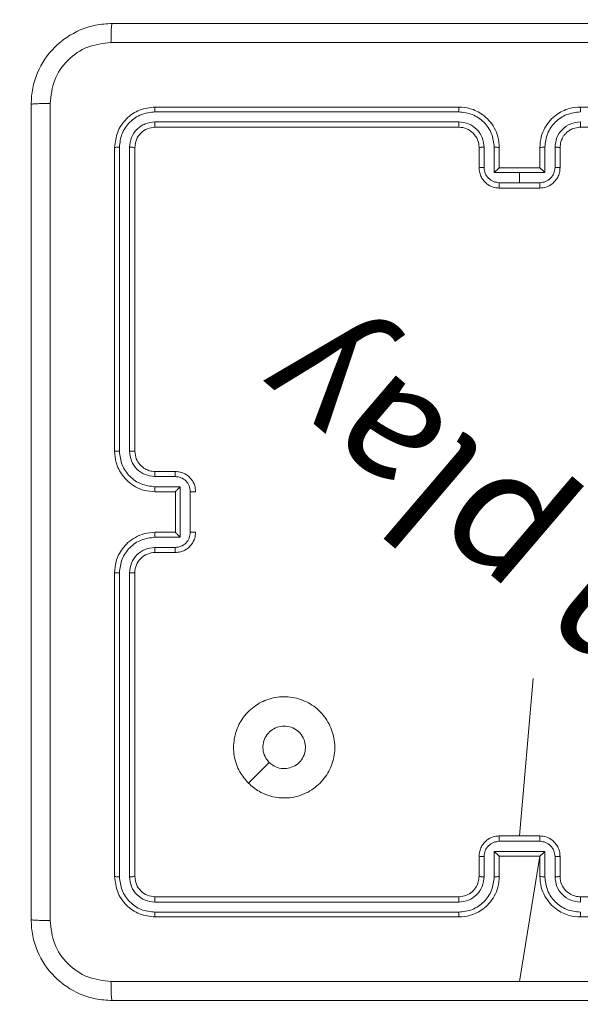
# Model space of a CAD drawing. Units: millimetres. Extents: x 18 to 1212, y -11 to 1276.
# Drawn here: x 411 to 416, y 338 to 347 of the extents above; entities that cross this region are included whole.
import ezdxf

# ---------------------------------------------------------------- set-up
doc = ezdxf.new("R2010")
doc.units = ezdxf.units.MM
doc.header["$PDSIZE"] = -1
doc.layers.add('strefa', color=1, linetype='Continuous')
doc.dimstyles.new('ISO-25', dxfattribs={"dimtxt": 2.5, "dimasz": 2.5, "dimexe": 1.25, "dimexo": 0.625, "dimtad": 1, "dimtxsty": 'Standard', "dimcen": 2.5, "dimadec": 0, "dimazin": 0, "dimtfac": 1, "dimtmove": 0, "dimatfit": 3, "dimfxl": 1, "dimarcsym": 0})

# ---------------------------------------------------------------- blocks, each defined once
blk = doc.blocks.new('*D4')
at = {"layer": 'Defpoints', "color": 0, "transparency": 16777216}
for p in [(886.3125, 901.5486), (886.3125, 570.887), (18.4197, 267.5935)]:
    blk.add_point(p, dxfattribs=at)
at = {"layer": 'strefa', "color": 0, "lineweight": -2, "transparency": 16777216}
for p, q in [((18.4197, 272.5935), (18.4197, 911.5486)), ((886.3125, 575.887), (886.3125, 911.5486)), ((38.4197, 901.5486), (866.3125, 901.5486))]:
    blk.add_line(p, q, dxfattribs=at)
at = {"layer": 'strefa', "color": 0, "transparency": 16777216}
for points in [[(38.4197, 904.8819), (38.4197, 898.2152), (18.4197, 901.5486)], [(866.3125, 898.2152), (866.3125, 904.8819), (886.3125, 901.5486)]]:
    blk.add_solid(points, dxfattribs=at)
at = {"layer": 'strefa', "color": 0, "transparency": 16777216, "insert": (452.3661, 916.5486), "char_height": 20, "attachment_point": 5}
blk.add_mtext('868', dxfattribs=at)
blk = doc.blocks.new('*D5')
at = {"layer": 'Defpoints', "color": 0, "transparency": 16777216}
for p in [(716.2733, 853.5223), (716.2733, 564.2232, 0.7138), (188.652, 268.4915, 0.7138)]:
    blk.add_point(p, dxfattribs=at)
at = {"layer": 'strefa', "color": 0, "lineweight": -2, "transparency": 16777216}
for p, q in [((188.652, 273.4915), (188.652, 863.5223)), ((716.2733, 569.2232), (716.2733, 863.5223)), ((208.652, 853.5223), (696.2733, 853.5223))]:
    blk.add_line(p, q, dxfattribs=at)
at = {"layer": 'strefa', "color": 0, "transparency": 16777216}
for points in [[(208.652, 856.8556), (208.652, 850.1889), (188.652, 853.5223)], [(696.2733, 856.8556), (696.2733, 850.1889), (716.2733, 853.5223)]]:
    blk.add_solid(points, dxfattribs=at)
at = {"layer": 'strefa', "color": 0, "transparency": 16777216, "insert": (452.4627, 868.5223), "char_height": 20, "attachment_point": 5}
blk.add_mtext('528', dxfattribs=at)

msp = doc.modelspace()

# ---------------------------------------------------------------- linework, layer by layer
at = {"color": 0, "linetype": 'Continuous', "lineweight": 18}
for p, q in [((415.0466, 346.4208, 0.7138), (412.0493, 346.4208, 0.7138)), ((419.2428, 346.4208, 0.7138), (416.2455, 346.4208, 0.7138)), ((415.0462, 346.3734, 0.7138), (412.047, 346.3735, 0.7138)), ((415.0462, 346.2734, 0.7138), (412.047, 346.2735, 0.7138)), ((415.0466, 346.221, 0.7138), (412.0493, 346.221, 0.7138)), ((419.2428, 346.221, 0.7138), (416.2455, 346.221, 0.7138)), ((411.6497, 346.0212, 0.7138), (411.6497, 343.0239, 0.7138)), ((411.6971, 346.0235, 0.7138), (411.6971, 343.0243, 0.7138)), ((411.797, 346.0235, 0.7138), (411.7971, 343.0243, 0.7138)), ((411.8495, 346.0212, 0.7138), (411.8495, 343.0239, 0.7138)), ((415.2464, 345.8214, 0.7138), (415.2464, 346.0212, 0.7138)), ((415.2962, 345.8235, 0.7138), (415.2962, 346.0235, 0.7138)), ((415.3961, 345.7735, 0.7138), (415.3961, 346.0235, 0.7138)), ((415.4463, 345.8214, 0.7138), (415.4463, 346.0212, 0.7138)), ((415.8459, 346.0212, 0.7138), (415.8459, 345.8214, 0.7138)), ((415.896, 346.0235, 0.7138), (415.896, 345.7735, 0.7138)), ((415.996, 346.0235, 0.7138), (415.996, 345.8235, 0.7138)), ((416.0457, 346.0212, 0.7138), (416.0457, 345.8214, 0.7138)), ((415.4462, 345.8214, 0.7138), (415.4463, 345.8214, 0.7138)), ((415.8459, 345.8214, 0.7138), (415.4463, 345.8214, 0.7138)), ((415.8459, 345.8214, 0.7138), (415.8459, 345.8214, 0.7138)), ((415.6461, 345.7735, 0.7138), (415.3961, 345.7735, 0.7138)), ((415.896, 345.7735, 0.7138), (415.6461, 345.7735, 0.7138)), ((415.6461, 345.6736, 0.7138), (415.6461, 345.7735, 0.7138)), ((415.6461, 345.6736, 0.7138), (415.4461, 345.6736, 0.7138)), ((415.8459, 345.6215, 0.7138), (415.4463, 345.6215, 0.7138)), ((415.846, 345.6736, 0.7138), (415.6461, 345.6736, 0.7138)), ((412.0493, 342.8241, 0.7138), (412.2492, 342.8241, 0.7138)), ((412.047, 342.7743, 0.7138), (412.247, 342.7743, 0.7138)), ((412.047, 342.6744, 0.7138), (412.297, 342.6744, 0.7138)), ((412.0493, 342.6243, 0.7138), (412.2492, 342.6243, 0.7138)), ((412.2492, 342.6243, 0.7138), (412.2492, 342.6243, 0.7138)), ((412.2492, 342.6243, 0.7138), (412.2492, 342.2246, 0.7138)), ((412.297, 342.6744, 0.7138), (412.297, 342.1745, 0.7138)), ((412.3969, 342.6244, 0.7138), (412.3969, 342.2245, 0.7138)), ((412.2492, 342.2246, 0.7138), (412.0493, 342.2246, 0.7138)), ((412.2492, 342.2246, 0.7138), (412.2492, 342.2246, 0.7138)), ((412.297, 342.1745, 0.7138), (412.047, 342.1745, 0.7138)), ((412.247, 342.0745, 0.7138), (412.047, 342.0745, 0.7138)), ((412.2492, 342.0248, 0.7138), (412.0493, 342.0248, 0.7138)), ((411.6497, 341.825, 0.7138), (411.6497, 338.8277, 0.7138)), ((411.6971, 341.8246, 0.7138), (411.6971, 338.8253, 0.7138)), ((411.7971, 341.8246, 0.7138), (411.797, 338.8253, 0.7138)), ((411.8495, 341.825, 0.7138), (411.8495, 338.8277, 0.7138)), ((415.7801, 340.7817, 0.7138), (415.6461, 339.2273, 0.7138)), ((415.4463, 339.2273, 0.7138), (415.8459, 339.2273, 0.7138)), ((415.4461, 339.1753, 0.7138), (415.846, 339.1753, 0.7138)), ((415.2464, 338.8277, 0.7138), (415.2464, 339.0275, 0.7138)), ((415.2962, 338.8254, 0.7138), (415.2962, 339.0253, 0.7138)), ((415.3961, 339.0753, 0.7138), (415.896, 339.0753, 0.7138)), ((415.3961, 338.8254, 0.7138), (415.3961, 339.0753, 0.7138)), ((415.4463, 339.0275, 0.7138), (415.4462, 339.0275, 0.7138)), ((415.4463, 338.8277, 0.7138), (415.4463, 339.0275, 0.7138)), ((415.4463, 339.0275, 0.7138), (415.8459, 339.0275, 0.7138)), ((415.8459, 339.0275, 0.7138), (415.6461, 337.7915, 0.7138)), ((415.8459, 339.0275, 0.7138), (415.8459, 338.8277, 0.7138)), ((415.8459, 339.0275, 0.7138), (415.846, 339.0275, 0.7138)), ((415.896, 339.0753, 0.7138), (415.896, 338.8254, 0.7138)), ((415.996, 339.0253, 0.7138), (415.996, 338.8254, 0.7138)), ((416.0457, 339.0275, 0.7138), (416.0457, 338.8277, 0.7138)), ((412.0493, 338.6279, 0.7138), (415.0466, 338.6279, 0.7138)), ((416.2455, 338.6279, 0.7138), (419.2428, 338.6279, 0.7138)), ((412.047, 338.5754, 0.7138), (415.0462, 338.5754, 0.7138)), ((412.047, 338.4754, 0.7138), (415.0462, 338.4755, 0.7138)), ((412.0493, 338.4281, 0.7138), (415.0466, 338.4281, 0.7138)), ((416.2455, 338.4281, 0.7138), (419.2428, 338.4281, 0.7138))]:
    msp.add_line(p, q, dxfattribs=at)
at = {"color": 0, "linetype": 'Continuous', "lineweight": 18, "elevation": 0.7138, "flags": 128}
msp.add_lwpolyline([(412.9702, 339.7485), (413.0725, 339.8509), (413.1748, 339.9532)], dxfattribs=at)
at = {"color": 0, "linetype": 'Continuous', "lineweight": 18}
for centre, start, end in [((415.0466, 346.0212, 0.7138), 359.99843, 90.00157), ((412.0493, 341.825, 0.7138), 89.99862, 180.00138), ((416.2455, 338.8277, 0.7138), 179.99971, 270.00029)]:
    msp.add_arc(centre, 0.1998, start, end, dxfattribs=at)
for points, knots in [([(410.8254, 346.4458, 0.7138), (410.8287, 346.5003, 0.7138), (410.8351, 346.6079, 0.7138), (410.8999, 346.8079, 0.7138), (411.0453, 347.0253, 0.7138), (411.2628, 347.1707, 0.7138), (411.4628, 347.2355, 0.7138), (411.5703, 347.2418, 0.7138), (411.6247, 347.2451, 0.7138)], [0, 0, 0, 0, 0.130544, 0.257576, 0.500014, 0.74267, 0.869631, 1, 1, 1, 1]), ([(411.6247, 347.2451, 0.7138), (411.6234, 347.2422, 0.7138), (411.6207, 347.2363, 0.7138), (411.6172, 347.194, 0.7138), (411.6147, 347.1323, 0.7138), (411.6142, 347.0825, 0.7138), (411.614, 347.0576, 0.7138)], [0, 0, 0, 0, 0.249939, 0.49988, 0.749593, 1, 1, 1, 1]), ([(411.6247, 347.2451, 0.7138), (412.5179, 347.2451, 0.7138), (414.3045, 347.2451, 0.7138), (416.9877, 347.2451, 0.7138), (418.7743, 347.2451, 0.7138), (419.6674, 347.2451, 0.7138)], [0, 0, 0, 0, 0.333296, 0.666702, 1, 1, 1, 1]), ([(411.614, 347.0576, 0.7138), (411.5353, 347.0485, 0.7138), (411.378, 347.0304, 0.7138), (411.179, 346.8916, 0.7138), (411.0406, 346.6924, 0.7138), (411.0222, 346.5352, 0.7138), (411.013, 346.4565, 0.7138)], [0, 0, 0, 0, 0.249957, 0.500055, 0.749968, 1, 1, 1, 1]), ([(419.6781, 347.0576, 0.7138), (418.7825, 347.0575, 0.7138), (416.9912, 347.0574, 0.7138), (414.3009, 347.0574, 0.7138), (412.5097, 347.0575, 0.7138), (411.614, 347.0576, 0.7138)], [0, 0, 0, 0, 0.333337, 0.666663, 1, 1, 1, 1]), ([(411.013, 346.4565, 0.7138), (410.988, 346.4563, 0.7138), (410.9382, 346.4558, 0.7138), (410.8765, 346.4533, 0.7138), (410.8342, 346.4498, 0.7138), (410.8284, 346.4471, 0.7138), (410.8254, 346.4458, 0.7138)], [0, 0, 0, 0, 0.250388, 0.500118, 0.750059, 1, 1, 1, 1]), ([(410.8254, 338.4031, 0.7138), (410.8254, 339.2962, 0.7138), (410.8254, 341.0828, 0.7138), (410.8254, 343.766, 0.7138), (410.8254, 345.5526, 0.7138), (410.8254, 346.4458, 0.7138)], [0, 0, 0, 0, 0.333296, 0.666701, 1, 1, 1, 1]), ([(411.013, 346.4565, 0.7138), (411.013, 345.5609, 0.7138), (411.0131, 343.7696, 0.7138), (411.0131, 341.0793, 0.7138), (411.013, 339.288, 0.7138), (411.013, 338.3924, 0.7138)], [0, 0, 0, 0, 0.333337, 0.666663, 1, 1, 1, 1]), ([(412.0493, 346.4208, 0.7138), (411.997, 346.4148, 0.7138), (411.8922, 346.4028, 0.7138), (411.7601, 346.3103, 0.7138), (411.6677, 346.1782, 0.7138), (411.6557, 346.0735, 0.7138), (411.6497, 346.0212, 0.7138)], [0, 0, 0, 0, 0.25016, 0.500139, 0.750039, 1, 1, 1, 1]), ([(412.047, 346.3735, 0.7138), (412.047, 346.3805, 0.7138), (412.0471, 346.3945, 0.7138), (412.0478, 346.41, 0.7138), (412.0486, 346.4191, 0.7138), (412.0491, 346.4203, 0.7138), (412.0493, 346.4208, 0.7138)], [0, 0, 0, 0, 0.279825, 0.559149, 0.779524, 1, 1, 1, 1]), ([(415.0462, 346.3734, 0.7138), (415.0462, 346.3797, 0.7138), (415.0463, 346.3922, 0.7138), (415.0463, 346.4079, 0.7138), (415.0465, 346.4186, 0.7138), (415.0466, 346.4201, 0.7138), (415.0466, 346.4208, 0.7138)], [0, 0, 0, 0, 0.250168, 0.499994, 0.749844, 1, 1, 1, 1]), ([(415.4463, 346.0212, 0.7138), (415.4436, 346.0563, 0.7138), (415.4385, 346.1239, 0.7138), (415.4001, 346.2149, 0.7138), (415.3478, 346.2886, 0.7138), (415.27, 346.3587, 0.7138), (415.1678, 346.4109, 0.7138), (415.0836, 346.4178, 0.7138), (415.0466, 346.4208, 0.7138)], [0, 0, 0, 0, 0.167655, 0.323205, 0.466609, 0.597878, 0.823047, 1, 1, 1, 1]), ([(416.2455, 346.4208, 0.7138), (416.2085, 346.4178, 0.7138), (416.1244, 346.4109, 0.7138), (416.0221, 346.3587, 0.7138), (415.9443, 346.2886, 0.7138), (415.892, 346.2149, 0.7138), (415.8537, 346.1238, 0.7138), (415.8486, 346.0563, 0.7138), (415.8459, 346.0212, 0.7138)], [0, 0, 0, 0, 0.176954, 0.402126, 0.533382, 0.676799, 0.832343, 1, 1, 1, 1]), ([(416.2459, 346.3734, 0.7138), (416.2459, 346.3797, 0.7138), (416.2459, 346.3922, 0.7138), (416.2458, 346.4079, 0.7138), (416.2457, 346.4186, 0.7138), (416.2456, 346.4201, 0.7138), (416.2455, 346.4208, 0.7138)], [0, 0, 0, 0, 0.250142, 0.500007, 0.749851, 1, 1, 1, 1]), ([(412.047, 346.3735, 0.7138), (412.0013, 346.3679, 0.7138), (411.9101, 346.3569, 0.7138), (411.8125, 346.2897, 0.7138), (411.7544, 346.2195, 0.7138), (411.71, 346.1383, 0.7138), (411.7022, 346.0694, 0.7138), (411.6971, 346.0235, 0.7138)], [0, 0, 0, 0, 0.249625, 0.499212, 0.62381, 0.749846, 1, 1, 1, 1]), ([(415.3961, 346.0235, 0.7138), (415.3908, 346.0693, 0.7138), (415.3802, 346.1609, 0.7138), (415.2995, 346.2767, 0.7138), (415.1835, 346.3567, 0.7138), (415.092, 346.3678, 0.7138), (415.0462, 346.3734, 0.7138)], [0, 0, 0, 0, 0.250463, 0.500149, 0.750104, 1, 1, 1, 1]), ([(416.2459, 346.3734, 0.7138), (416.2002, 346.3678, 0.7138), (416.1087, 346.3567, 0.7138), (415.9927, 346.2767, 0.7138), (415.912, 346.1609, 0.7138), (415.9013, 346.0693, 0.7138), (415.896, 346.0235, 0.7138)], [0, 0, 0, 0, 0.249911, 0.499843, 0.749545, 1, 1, 1, 1]), ([(412.047, 346.2735, 0.7138), (412.0142, 346.2698, 0.7138), (411.965, 346.2642, 0.7138), (411.907, 346.2325, 0.7138), (411.8568, 346.191, 0.7138), (411.8089, 346.1213, 0.7138), (411.801, 346.0561, 0.7138), (411.797, 346.0235, 0.7138)], [0, 0, 0, 0, 0.250138, 0.376165, 0.500779, 0.750388, 1, 1, 1, 1]), ([(412.0493, 346.221, 0.7138), (412.0231, 346.218, 0.7138), (411.9708, 346.212, 0.7138), (411.9047, 346.1658, 0.7138), (411.8585, 346.0997, 0.7138), (411.8525, 346.0474, 0.7138), (411.8495, 346.0212, 0.7138)], [0, 0, 0, 0, 0.250219, 0.500148, 0.749986, 1, 1, 1, 1]), ([(412.0493, 346.221, 0.7138), (412.049, 346.222, 0.7138), (412.0483, 346.2241, 0.7138), (412.0475, 346.2382, 0.7138), (412.047, 346.2556, 0.7138), (412.047, 346.2675, 0.7138), (412.047, 346.2735, 0.7138)], [0, 0, 0, 0, 0.279814, 0.558949, 0.779475, 1, 1, 1, 1]), ([(415.2962, 346.0235, 0.7138), (415.2924, 346.0562, 0.7138), (415.2848, 346.1217, 0.7138), (415.2271, 346.2043, 0.7138), (415.1443, 346.2615, 0.7138), (415.0789, 346.2694, 0.7138), (415.0462, 346.2734, 0.7138)], [0, 0, 0, 0, 0.250463, 0.500162, 0.750097, 1, 1, 1, 1]), ([(415.0466, 346.221, 0.7138), (415.0466, 346.2212, 0.7138), (415.0466, 346.2216, 0.7138), (415.0465, 346.2248, 0.7138), (415.0464, 346.2297, 0.7138), (415.0463, 346.2363, 0.7138), (415.0463, 346.2443, 0.7138), (415.0463, 346.2535, 0.7138), (415.0462, 346.2633, 0.7138), (415.0462, 346.2701, 0.7138), (415.0462, 346.2734, 0.7138)], [0, 0, 0, 0, 0.1251, 0.250213, 0.375319, 0.500037, 0.624772, 0.74981, 0.874955, 1, 1, 1, 1]), ([(416.2459, 346.2734, 0.7138), (416.2132, 346.2694, 0.7138), (416.1479, 346.2615, 0.7138), (416.0651, 346.2043, 0.7138), (416.0074, 346.1217, 0.7138), (415.9998, 346.0562, 0.7138), (415.996, 346.0235, 0.7138)], [0, 0, 0, 0, 0.249903, 0.499838, 0.749537, 1, 1, 1, 1]), ([(416.2455, 346.221, 0.7138), (416.221, 346.2185, 0.7138), (416.1831, 346.2145, 0.7138), (416.137, 346.1905, 0.7138), (416.1074, 346.1672, 0.7138), (416.0854, 346.1419, 0.7138), (416.0673, 346.1136, 0.7138), (416.0501, 346.0742, 0.7138), (416.0473, 346.0406, 0.7138), (416.0457, 346.0212, 0.7138)], [0, 0, 0, 0, 0.23361, 0.359996, 0.492479, 0.592737, 0.679037, 0.814848, 1, 1, 1, 1]), ([(416.2455, 346.221, 0.7138), (416.2456, 346.2212, 0.7138), (416.2456, 346.2216, 0.7138), (416.2457, 346.2248, 0.7138), (416.2458, 346.2297, 0.7138), (416.2458, 346.2363, 0.7138), (416.2459, 346.2443, 0.7138), (416.2459, 346.2535, 0.7138), (416.2459, 346.2633, 0.7138), (416.2459, 346.2701, 0.7138), (416.2459, 346.2734, 0.7138)], [0, 0, 0, 0, 0.1250981, 0.2502073, 0.3752758, 0.4999904, 0.6247811, 0.7498161, 0.8749583, 1, 1, 1, 1]), ([(411.6971, 346.0235, 0.7138), (411.69, 346.0235, 0.7138), (411.676, 346.0234, 0.7138), (411.6605, 346.0227, 0.7138), (411.6514, 346.022, 0.7138), (411.6503, 346.0215, 0.7138), (411.6497, 346.0212, 0.7138)], [0, 0, 0, 0, 0.279871, 0.559153, 0.779583, 1, 1, 1, 1]), ([(411.8495, 346.0212, 0.7138), (411.8485, 346.0215, 0.7138), (411.8464, 346.0223, 0.7138), (411.8323, 346.023, 0.7138), (411.8149, 346.0235, 0.7138), (411.803, 346.0235, 0.7138), (411.797, 346.0235, 0.7138)], [0, 0, 0, 0, 0.279857, 0.55905, 0.779509, 1, 1, 1, 1]), ([(415.2464, 346.0212, 0.7138), (415.2472, 346.0215, 0.7138), (415.2488, 346.0221, 0.7138), (415.2601, 346.0228, 0.7138), (415.2766, 346.0234, 0.7138), (415.2897, 346.0234, 0.7138), (415.2962, 346.0235, 0.7138)], [0, 0, 0, 0, 0.250209, 0.499947, 0.749775, 1, 1, 1, 1]), ([(415.3961, 346.0235, 0.7138), (415.4027, 346.0235, 0.7138), (415.4158, 346.0234, 0.7138), (415.4324, 346.0228, 0.7138), (415.4439, 346.0221, 0.7138), (415.4455, 346.0215, 0.7138), (415.4463, 346.0212, 0.7138)], [0, 0, 0, 0, 0.2501082, 0.4999919, 0.7498254, 1, 1, 1, 1]), ([(415.896, 346.0235, 0.7138), (415.8895, 346.0235, 0.7138), (415.8764, 346.0234, 0.7138), (415.8597, 346.0228, 0.7138), (415.8482, 346.0221, 0.7138), (415.8467, 346.0215, 0.7138), (415.8459, 346.0212, 0.7138)], [0, 0, 0, 0, 0.250228, 0.500082, 0.749885, 1, 1, 1, 1]), ([(416.0457, 346.0212, 0.7138), (416.0449, 346.0215, 0.7138), (416.0434, 346.0221, 0.7138), (416.032, 346.0228, 0.7138), (416.0155, 346.0234, 0.7138), (416.0025, 346.0234, 0.7138), (415.996, 346.0235, 0.7138)], [0, 0, 0, 0, 0.250203, 0.50005, 0.749901, 1, 1, 1, 1]), ([(415.2464, 345.8214, 0.7138), (415.2474, 345.8217, 0.7138), (415.2493, 345.8223, 0.7138), (415.2625, 345.823, 0.7138), (415.279, 345.8234, 0.7138), (415.2904, 345.8235, 0.7138), (415.2962, 345.8235, 0.7138)], [0, 0, 0, 0, 0.27988, 0.559079, 0.779497, 1, 1, 1, 1]), ([(415.4463, 345.6215, 0.7138), (415.4261, 345.6233, 0.7138), (415.3818, 345.6272, 0.7138), (415.3295, 345.656, 0.7138), (415.2918, 345.6922, 0.7138), (415.2674, 345.7287, 0.7138), (415.2499, 345.7727, 0.7138), (415.2476, 345.8048, 0.7138), (415.2464, 345.8214, 0.7138)], [0, 0, 0, 0, 0.192693, 0.423108, 0.553053, 0.692521, 0.841512, 1, 1, 1, 1]), ([(415.4461, 345.6736, 0.7138), (415.4265, 345.6759, 0.7138), (415.3872, 345.6804, 0.7138), (415.3376, 345.7151, 0.7138), (415.3033, 345.7648, 0.7138), (415.2986, 345.8039, 0.7138), (415.2962, 345.8235, 0.7138)], [0, 0, 0, 0, 0.250426, 0.50013, 0.75005, 1, 1, 1, 1]), ([(415.4462, 345.8214, 0.7138), (415.4458, 345.8212, 0.7138), (415.4451, 345.8207, 0.7138), (415.4413, 345.8174, 0.7138), (415.4356, 345.8121, 0.7138), (415.4262, 345.8031, 0.7138), (415.4127, 345.79, 0.7138), (415.4017, 345.779, 0.7138), (415.3961, 345.7735, 0.7138)], [0, 0, 0, 0, 0.107531, 0.224313, 0.353472, 0.4975, 0.748602, 1, 1, 1, 1]), ([(416.0457, 345.8214, 0.7138), (416.0445, 345.8048, 0.7138), (416.0422, 345.7727, 0.7138), (416.0248, 345.7287, 0.7138), (416.0004, 345.6922, 0.7138), (415.9626, 345.656, 0.7138), (415.9103, 345.6272, 0.7138), (415.8661, 345.6233, 0.7138), (415.8459, 345.6215, 0.7138)], [0, 0, 0, 0, 0.158485, 0.307478, 0.446948, 0.576921, 0.807304, 1, 1, 1, 1]), ([(415.896, 345.7735, 0.7138), (415.8905, 345.779, 0.7138), (415.8794, 345.79, 0.7138), (415.866, 345.8031, 0.7138), (415.8566, 345.8121, 0.7138), (415.8509, 345.8174, 0.7138), (415.8471, 345.8207, 0.7138), (415.8463, 345.8212, 0.7138), (415.8459, 345.8214, 0.7138)], [0, 0, 0, 0, 0.251474, 0.502477, 0.646461, 0.7757, 0.892475, 1, 1, 1, 1]), ([(415.996, 345.8235, 0.7138), (415.9936, 345.8039, 0.7138), (415.9888, 345.7648, 0.7138), (415.9546, 345.7151, 0.7138), (415.905, 345.6804, 0.7138), (415.8657, 345.6759, 0.7138), (415.846, 345.6736, 0.7138)], [0, 0, 0, 0, 0.249953, 0.499905, 0.74957, 1, 1, 1, 1]), ([(416.0457, 345.8214, 0.7138), (416.0447, 345.8217, 0.7138), (416.0428, 345.8223, 0.7138), (416.0296, 345.823, 0.7138), (416.0132, 345.8234, 0.7138), (416.0017, 345.8235, 0.7138), (415.996, 345.8235, 0.7138)], [0, 0, 0, 0, 0.279856, 0.559064, 0.77949, 1, 1, 1, 1]), ([(415.4463, 345.6215, 0.7138), (415.4462, 345.6218, 0.7138), (415.4462, 345.6222, 0.7138), (415.4462, 345.6253, 0.7138), (415.4462, 345.6302, 0.7138), (415.4462, 345.6367, 0.7138), (415.4462, 345.6447, 0.7138), (415.4461, 345.6537, 0.7138), (415.4461, 345.6635, 0.7138), (415.4461, 345.6702, 0.7138), (415.4461, 345.6736, 0.7138)], [0, 0, 0, 0, 0.125056, 0.250196, 0.375292, 0.50005, 0.624761, 0.749835, 0.875002, 1, 1, 1, 1]), ([(415.8459, 345.6215, 0.7138), (415.8459, 345.6218, 0.7138), (415.8459, 345.6222, 0.7138), (415.8459, 345.6253, 0.7138), (415.846, 345.6302, 0.7138), (415.846, 345.6367, 0.7138), (415.846, 345.6447, 0.7138), (415.846, 345.6537, 0.7138), (415.846, 345.6635, 0.7138), (415.846, 345.6702, 0.7138), (415.846, 345.6736, 0.7138)], [0, 0, 0, 0, 0.125053, 0.25024, 0.375303, 0.500059, 0.624768, 0.74984, 0.875004, 1, 1, 1, 1]), ([(411.6971, 343.0243, 0.7138), (411.6908, 343.0243, 0.7138), (411.6783, 343.0243, 0.7138), (411.6626, 343.0242, 0.7138), (411.6519, 343.0241, 0.7138), (411.6504, 343.024, 0.7138), (411.6497, 343.0239, 0.7138)], [0, 0, 0, 0, 0.250118, 0.500035, 0.749846, 1, 1, 1, 1]), ([(411.6497, 343.0239, 0.7138), (411.6527, 342.9867, 0.7138), (411.6596, 342.9024, 0.7138), (411.7121, 342.8001, 0.7138), (411.7823, 342.7224, 0.7138), (411.856, 342.6702, 0.7138), (411.9469, 342.632, 0.7138), (412.0144, 342.6269, 0.7138), (412.0493, 342.6243, 0.7138)], [0, 0, 0, 0, 0.177609, 0.402996, 0.534215, 0.677447, 0.832717, 1, 1, 1, 1]), ([(411.6971, 343.0243, 0.7138), (411.7027, 342.9785, 0.7138), (411.7138, 342.887, 0.7138), (411.7938, 342.7711, 0.7138), (411.9096, 342.6903, 0.7138), (412.0012, 342.6797, 0.7138), (412.047, 342.6744, 0.7138)], [0, 0, 0, 0, 0.2499, 0.499849, 0.74953, 1, 1, 1, 1]), ([(411.7971, 343.0243, 0.7138), (411.8009, 342.9915, 0.7138), (411.8085, 342.926, 0.7138), (411.8663, 342.8433, 0.7138), (411.9491, 342.7863, 0.7138), (412.0144, 342.7783, 0.7138), (412.047, 342.7743, 0.7138)], [0, 0, 0, 0, 0.2504317, 0.5001382, 0.7500601, 1, 1, 1, 1]), ([(411.8495, 343.0239, 0.7138), (411.8493, 343.0239, 0.7138), (411.8489, 343.024, 0.7138), (411.8457, 343.0241, 0.7138), (411.8408, 343.0241, 0.7138), (411.8342, 343.0242, 0.7138), (411.8262, 343.0242, 0.7138), (411.817, 343.0243, 0.7138), (411.8072, 343.0243, 0.7138), (411.8005, 343.0243, 0.7138), (411.7971, 343.0243, 0.7138)], [0, 0, 0, 0, 0.1250931, 0.2501679, 0.3752594, 0.5000659, 0.6247861, 0.7498428, 0.875044, 1, 1, 1, 1]), ([(411.8495, 343.0239, 0.7138), (411.8524, 342.9983, 0.7138), (411.8577, 342.9503, 0.7138), (411.8968, 342.8892, 0.7138), (411.9444, 342.8507, 0.7138), (411.9971, 342.8282, 0.7138), (412.031, 342.8255, 0.7138), (412.0493, 342.8241, 0.7138)], [0, 0, 0, 0, 0.244417, 0.457325, 0.675422, 0.824547, 1, 1, 1, 1]), ([(412.0493, 342.8241, 0.7138), (412.049, 342.8233, 0.7138), (412.0484, 342.8218, 0.7138), (412.0477, 342.8104, 0.7138), (412.0471, 342.7939, 0.7138), (412.0471, 342.7809, 0.7138), (412.047, 342.7743, 0.7138)], [0, 0, 0, 0, 0.250178, 0.499985, 0.749794, 1, 1, 1, 1]), ([(412.2492, 342.8241, 0.7138), (412.2488, 342.8231, 0.7138), (412.2482, 342.8212, 0.7138), (412.2475, 342.808, 0.7138), (412.2471, 342.7916, 0.7138), (412.247, 342.7801, 0.7138), (412.247, 342.7743, 0.7138)], [0, 0, 0, 0, 0.279799, 0.559053, 0.779428, 1, 1, 1, 1]), ([(412.2492, 342.8241, 0.7138), (412.2657, 342.8229, 0.7138), (412.2978, 342.8206, 0.7138), (412.3416, 342.8032, 0.7138), (412.3782, 342.7788, 0.7138), (412.4145, 342.7411, 0.7138), (412.4433, 342.6888, 0.7138), (412.4472, 342.6445, 0.7138), (412.449, 342.6243, 0.7138)], [0, 0, 0, 0, 0.158211, 0.306988, 0.44636, 0.576275, 0.806855, 1, 1, 1, 1]), ([(412.247, 342.7743, 0.7138), (412.2666, 342.7721, 0.7138), (412.3059, 342.7675, 0.7138), (412.3555, 342.7329, 0.7138), (412.3898, 342.6832, 0.7138), (412.3946, 342.644, 0.7138), (412.3969, 342.6244, 0.7138)], [0, 0, 0, 0, 0.250438, 0.500132, 0.750082, 1, 1, 1, 1]), ([(412.047, 342.6744, 0.7138), (412.0471, 342.6678, 0.7138), (412.0471, 342.6547, 0.7138), (412.0476, 342.6381, 0.7138), (412.0484, 342.6266, 0.7138), (412.049, 342.625, 0.7138), (412.0493, 342.6243, 0.7138)], [0, 0, 0, 0, 0.25016, 0.4999555, 0.7498191, 1, 1, 1, 1]), ([(412.297, 342.6744, 0.7138), (412.2915, 342.6688, 0.7138), (412.2805, 342.6578, 0.7138), (412.2674, 342.6443, 0.7138), (412.2584, 342.6349, 0.7138), (412.2531, 342.6293, 0.7138), (412.2498, 342.6254, 0.7138), (412.2494, 342.6247, 0.7138), (412.2492, 342.6243, 0.7138)], [0, 0, 0, 0, 0.251479, 0.502481, 0.646491, 0.775777, 0.892514, 1, 1, 1, 1]), ([(412.449, 342.6243, 0.7138), (412.4488, 342.6243, 0.7138), (412.4484, 342.6243, 0.7138), (412.4452, 342.6243, 0.7138), (412.4404, 342.6243, 0.7138), (412.4339, 342.6244, 0.7138), (412.4259, 342.6244, 0.7138), (412.4168, 342.6244, 0.7138), (412.407, 342.6244, 0.7138), (412.4003, 342.6244, 0.7138), (412.3969, 342.6244, 0.7138)], [0, 0, 0, 0, 0.125026, 0.250215, 0.375259, 0.499947, 0.624753, 0.749805, 0.87495, 1, 1, 1, 1]), ([(412.0493, 342.2246, 0.7138), (412.0142, 342.222, 0.7138), (411.9465, 342.2168, 0.7138), (411.8554, 342.1783, 0.7138), (411.7816, 342.126, 0.7138), (411.7116, 342.0481, 0.7138), (411.6595, 341.9459, 0.7138), (411.6527, 341.8619, 0.7138), (411.6497, 341.825, 0.7138)], [0, 0, 0, 0, 0.167927, 0.323659, 0.467186, 0.598488, 0.823516, 1, 1, 1, 1]), ([(412.047, 342.1745, 0.7138), (412.0471, 342.1811, 0.7138), (412.0471, 342.1942, 0.7138), (412.0476, 342.2108, 0.7138), (412.0484, 342.2223, 0.7138), (412.049, 342.2238, 0.7138), (412.0493, 342.2246, 0.7138)], [0, 0, 0, 0, 0.250205, 0.500031, 0.74982, 1, 1, 1, 1]), ([(412.3969, 342.2245, 0.7138), (412.3946, 342.2049, 0.7138), (412.3898, 342.1657, 0.7138), (412.3555, 342.116, 0.7138), (412.3059, 342.0814, 0.7138), (412.2666, 342.0768, 0.7138), (412.247, 342.0745, 0.7138)], [0, 0, 0, 0, 0.2499153, 0.4998632, 0.7495695, 1, 1, 1, 1]), ([(412.449, 342.2246, 0.7138), (412.4472, 342.2045, 0.7138), (412.4433, 342.1603, 0.7138), (412.4147, 342.1081, 0.7138), (412.3785, 342.0703, 0.7138), (412.3419, 342.0458, 0.7138), (412.2979, 342.0283, 0.7138), (412.2658, 342.026, 0.7138), (412.2492, 342.0248, 0.7138)], [0, 0, 0, 0, 0.1922411, 0.4224912, 0.5524927, 0.6920778, 0.8412422, 1, 1, 1, 1]), ([(412.297, 342.1745, 0.7138), (412.2915, 342.18, 0.7138), (412.2805, 342.1911, 0.7138), (412.2674, 342.2045, 0.7138), (412.2584, 342.214, 0.7138), (412.2532, 342.2197, 0.7138), (412.2498, 342.2234, 0.7138), (412.2494, 342.2242, 0.7138), (412.2492, 342.2246, 0.7138)], [0, 0, 0, 0, 0.251438, 0.502448, 0.646424, 0.775638, 0.892446, 1, 1, 1, 1]), ([(412.449, 342.2246, 0.7138), (412.4488, 342.2246, 0.7138), (412.4484, 342.2246, 0.7138), (412.4452, 342.2246, 0.7138), (412.4404, 342.2245, 0.7138), (412.4339, 342.2245, 0.7138), (412.4259, 342.2245, 0.7138), (412.4168, 342.2245, 0.7138), (412.407, 342.2245, 0.7138), (412.4003, 342.2245, 0.7138), (412.3969, 342.2245, 0.7138)], [0, 0, 0, 0, 0.125033, 0.250158, 0.37521, 0.499905, 0.624719, 0.74981, 0.874943, 1, 1, 1, 1]), ([(412.047, 342.1745, 0.7138), (412.0012, 342.1692, 0.7138), (411.9096, 342.1585, 0.7138), (411.7938, 342.0778, 0.7138), (411.7138, 341.9618, 0.7138), (411.7027, 341.8703, 0.7138), (411.6971, 341.8246, 0.7138)], [0, 0, 0, 0, 0.2504469, 0.5001473, 0.7500984, 1, 1, 1, 1]), ([(412.047, 342.0745, 0.7138), (412.0143, 342.0707, 0.7138), (411.9489, 342.0631, 0.7138), (411.8662, 342.0055, 0.7138), (411.809, 341.9226, 0.7138), (411.8011, 341.8573, 0.7138), (411.7971, 341.8246, 0.7138)], [0, 0, 0, 0, 0.250446, 0.500149, 0.750103, 1, 1, 1, 1]), ([(412.0493, 342.0248, 0.7138), (412.049, 342.0256, 0.7138), (412.0484, 342.0271, 0.7138), (412.0477, 342.0385, 0.7138), (412.0471, 342.055, 0.7138), (412.0471, 342.068, 0.7138), (412.047, 342.0745, 0.7138)], [0, 0, 0, 0, 0.250164, 0.500047, 0.749868, 1, 1, 1, 1]), ([(412.2492, 342.0248, 0.7138), (412.2488, 342.0258, 0.7138), (412.2482, 342.0277, 0.7138), (412.2475, 342.0409, 0.7138), (412.2471, 342.0573, 0.7138), (412.247, 342.0688, 0.7138), (412.247, 342.0745, 0.7138)], [0, 0, 0, 0, 0.279817, 0.55906, 0.779462, 1, 1, 1, 1]), ([(411.6971, 341.8246, 0.7138), (411.6908, 341.8246, 0.7138), (411.6783, 341.8246, 0.7138), (411.6626, 341.8247, 0.7138), (411.6519, 341.8248, 0.7138), (411.6504, 341.8249, 0.7138), (411.6497, 341.825, 0.7138)], [0, 0, 0, 0, 0.2501429, 0.5000214, 0.7498392, 1, 1, 1, 1]), ([(411.8495, 341.825, 0.7138), (411.8493, 341.825, 0.7138), (411.8489, 341.8249, 0.7138), (411.8457, 341.8248, 0.7138), (411.8408, 341.8248, 0.7138), (411.8342, 341.8247, 0.7138), (411.8262, 341.8247, 0.7138), (411.8171, 341.8246, 0.7138), (411.8072, 341.8246, 0.7138), (411.8005, 341.8246, 0.7138), (411.7971, 341.8246, 0.7138)], [0, 0, 0, 0, 0.1250235, 0.2501723, 0.3752669, 0.5000209, 0.6247443, 0.7498365, 0.8750409, 1, 1, 1, 1]), ([(412.9702, 339.7485, 0.7138), (412.94, 339.7843, 0.7138), (412.8732, 339.8632, 0.7138), (412.8214, 340.0175, 0.7138), (412.8222, 340.1878, 0.7138), (412.878, 340.35, 0.7138), (412.986, 340.4828, 0.7138), (413.1309, 340.5731, 0.7138), (413.2974, 340.6101, 0.7138), (413.4672, 340.5897, 0.7138), (413.6206, 340.5145, 0.7138), (413.7407, 340.3928, 0.7138), (413.8134, 340.2379, 0.7138), (413.8311, 340.068, 0.7138), (413.7916, 339.9018, 0.7138), (413.6989, 339.7581, 0.7138), (413.5642, 339.6531, 0.7138), (413.4021, 339.5985, 0.7138), (413.2317, 339.6014, 0.7138), (413.0804, 339.6542, 0.7138), (413.0038, 339.7197, 0.7138), (412.9702, 339.7485, 0.7138)], [0, 0, 0, 0, 0.044736, 0.098638, 0.151934, 0.205875, 0.260191, 0.313198, 0.366982, 0.420858, 0.474335, 0.527984, 0.581904, 0.635426, 0.689066, 0.742819, 0.796628, 0.850207, 0.903793, 0.957775, 1, 1, 1, 1]), ([(413.1749, 339.9532, 0.7138), (413.1598, 339.9715, 0.7138), (413.1297, 340.0081, 0.7138), (413.1109, 340.078, 0.7138), (413.1147, 340.1494, 0.7138), (413.1424, 340.2158, 0.7138), (413.1903, 340.2688, 0.7138), (413.253, 340.3046, 0.7138), (413.2999, 340.3091, 0.7138), (413.3232, 340.3114, 0.7138)], [0, 0, 0, 0, 0.143033, 0.286066, 0.429049, 0.572251, 0.715506, 0.858781, 1, 1, 1, 1]), ([(413.3232, 340.3114, 0.7138), (413.3467, 340.3091, 0.7138), (413.3939, 340.3044, 0.7138), (413.4567, 340.2683, 0.7138), (413.5044, 340.2151, 0.7138), (413.5317, 340.1487, 0.7138), (413.5356, 340.0771, 0.7138), (413.5155, 340.0082, 0.7138), (413.4738, 339.9497, 0.7138), (413.415, 339.9084, 0.7138), (413.3458, 339.8889, 0.7138), (413.2743, 339.8936, 0.7138), (413.2153, 339.9176, 0.7138), (413.1862, 339.9432, 0.7138), (413.1749, 339.9532, 0.7138)], [0, 0, 0, 0, 0.08585, 0.171701, 0.2575, 0.343287, 0.429099, 0.514997, 0.600975, 0.686992, 0.773006, 0.858944, 0.944846, 1, 1, 1, 1]), ([(415.2464, 339.0275, 0.7138), (415.2476, 339.0441, 0.7138), (415.2499, 339.0762, 0.7138), (415.2674, 339.1201, 0.7138), (415.2918, 339.1567, 0.7138), (415.3295, 339.1929, 0.7138), (415.3818, 339.2216, 0.7138), (415.4261, 339.2256, 0.7138), (415.4463, 339.2273, 0.7138)], [0, 0, 0, 0, 0.158461, 0.307431, 0.446912, 0.576854, 0.807271, 1, 1, 1, 1]), ([(415.4463, 339.2273, 0.7138), (415.4462, 339.2271, 0.7138), (415.4462, 339.2267, 0.7138), (415.4462, 339.2236, 0.7138), (415.4462, 339.2187, 0.7138), (415.4462, 339.2122, 0.7138), (415.4461, 339.2042, 0.7138), (415.4461, 339.1952, 0.7138), (415.4461, 339.1854, 0.7138), (415.4461, 339.1787, 0.7138), (415.4461, 339.1753, 0.7138)], [0, 0, 0, 0, 0.1251025, 0.2501855, 0.3752815, 0.5000047, 0.62474, 0.7497786, 0.8749625, 1, 1, 1, 1]), ([(415.846, 339.1753, 0.7138), (415.846, 339.1787, 0.7138), (415.846, 339.1854, 0.7138), (415.846, 339.1952, 0.7138), (415.846, 339.2042, 0.7138), (415.846, 339.2122, 0.7138), (415.846, 339.2187, 0.7138), (415.8459, 339.2236, 0.7138), (415.8459, 339.2267, 0.7138), (415.8459, 339.2271, 0.7138), (415.8459, 339.2273, 0.7138)], [0, 0, 0, 0, 0.125038, 0.250221, 0.37526, 0.499995, 0.624719, 0.749815, 0.874898, 1, 1, 1, 1]), ([(415.8459, 339.2273, 0.7138), (415.8661, 339.2256, 0.7138), (415.9104, 339.2216, 0.7138), (415.9626, 339.1929, 0.7138), (416.0004, 339.1567, 0.7138), (416.0248, 339.1201, 0.7138), (416.0422, 339.0762, 0.7138), (416.0445, 339.0441, 0.7138), (416.0457, 339.0275, 0.7138)], [0, 0, 0, 0, 0.1927326, 0.4231555, 0.5530997, 0.6925624, 0.8415359, 1, 1, 1, 1]), ([(415.2962, 339.0253, 0.7138), (415.2986, 339.0449, 0.7138), (415.3033, 339.0841, 0.7138), (415.3376, 339.1338, 0.7138), (415.3872, 339.1684, 0.7138), (415.4265, 339.173, 0.7138), (415.4461, 339.1753, 0.7138)], [0, 0, 0, 0, 0.249932, 0.49986, 0.74957, 1, 1, 1, 1]), ([(415.846, 339.1753, 0.7138), (415.8657, 339.173, 0.7138), (415.905, 339.1684, 0.7138), (415.9546, 339.1338, 0.7138), (415.9888, 339.0841, 0.7138), (415.9936, 339.0449, 0.7138), (415.996, 339.0253, 0.7138)], [0, 0, 0, 0, 0.250434, 0.5001044, 0.7500643, 1, 1, 1, 1]), ([(415.2464, 339.0275, 0.7138), (415.2474, 339.0272, 0.7138), (415.2493, 339.0266, 0.7138), (415.2625, 339.0259, 0.7138), (415.279, 339.0254, 0.7138), (415.2904, 339.0254, 0.7138), (415.2962, 339.0253, 0.7138)], [0, 0, 0, 0, 0.279822, 0.559096, 0.779487, 1, 1, 1, 1]), ([(415.3961, 339.0753, 0.7138), (415.4017, 339.0699, 0.7138), (415.4127, 339.0589, 0.7138), (415.4262, 339.0458, 0.7138), (415.4356, 339.0368, 0.7138), (415.4413, 339.0315, 0.7138), (415.4451, 339.0282, 0.7138), (415.4458, 339.0277, 0.7138), (415.4462, 339.0275, 0.7138)], [0, 0, 0, 0, 0.251454, 0.502435, 0.646528, 0.77572, 0.892506, 1, 1, 1, 1]), ([(415.896, 339.0753, 0.7138), (415.8905, 339.0698, 0.7138), (415.8795, 339.0589, 0.7138), (415.866, 339.0458, 0.7138), (415.8565, 339.0368, 0.7138), (415.8508, 339.0315, 0.7138), (415.8471, 339.0282, 0.7138), (415.8463, 339.0277, 0.7138), (415.846, 339.0275, 0.7138)], [0, 0, 0, 0, 0.25151, 0.502495, 0.646523, 0.775688, 0.892504, 1, 1, 1, 1]), ([(416.0457, 339.0275, 0.7138), (416.0447, 339.0272, 0.7138), (416.0428, 339.0266, 0.7138), (416.0296, 339.0259, 0.7138), (416.0132, 339.0254, 0.7138), (416.0017, 339.0254, 0.7138), (415.996, 339.0253, 0.7138)], [0, 0, 0, 0, 0.279848, 0.559055, 0.779467, 1, 1, 1, 1]), ([(411.6971, 338.8253, 0.7138), (411.69, 338.8254, 0.7138), (411.676, 338.8255, 0.7138), (411.6605, 338.8262, 0.7138), (411.6514, 338.8269, 0.7138), (411.6503, 338.8274, 0.7138), (411.6497, 338.8277, 0.7138)], [0, 0, 0, 0, 0.2798663, 0.5591461, 0.7795052, 1, 1, 1, 1]), ([(411.6497, 338.8277, 0.7138), (411.6557, 338.7753, 0.7138), (411.6677, 338.6706, 0.7138), (411.7602, 338.5385, 0.7138), (411.8923, 338.4461, 0.7138), (411.997, 338.4341, 0.7138), (412.0493, 338.4281, 0.7138)], [0, 0, 0, 0, 0.250155, 0.500127, 0.750041, 1, 1, 1, 1]), ([(411.6971, 338.8253, 0.7138), (411.7026, 338.7797, 0.7138), (411.7136, 338.6884, 0.7138), (411.7808, 338.5909, 0.7138), (411.8511, 338.5327, 0.7138), (411.9322, 338.4884, 0.7138), (412.0011, 338.4806, 0.7138), (412.047, 338.4754, 0.7138)], [0, 0, 0, 0, 0.249616, 0.499222, 0.62382, 0.749842, 1, 1, 1, 1]), ([(411.8495, 338.8277, 0.7138), (411.8485, 338.8274, 0.7138), (411.8464, 338.8266, 0.7138), (411.8323, 338.8258, 0.7138), (411.8149, 338.8254, 0.7138), (411.803, 338.8254, 0.7138), (411.797, 338.8253, 0.7138)], [0, 0, 0, 0, 0.279875, 0.559021, 0.779491, 1, 1, 1, 1]), ([(411.797, 338.8253, 0.7138), (411.8007, 338.7926, 0.7138), (411.8063, 338.7434, 0.7138), (411.838, 338.6854, 0.7138), (411.8795, 338.6352, 0.7138), (411.9492, 338.5872, 0.7138), (412.0144, 338.5794, 0.7138), (412.047, 338.5754, 0.7138)], [0, 0, 0, 0, 0.250143, 0.376165, 0.500791, 0.750395, 1, 1, 1, 1]), ([(411.8495, 338.8277, 0.7138), (411.8525, 338.8015, 0.7138), (411.8585, 338.7492, 0.7138), (411.9048, 338.6831, 0.7138), (411.9709, 338.6369, 0.7138), (412.0232, 338.6309, 0.7138), (412.0493, 338.6279, 0.7138)], [0, 0, 0, 0, 0.250202, 0.50012, 0.749984, 1, 1, 1, 1]), ([(415.0462, 338.4755, 0.7138), (415.0921, 338.4807, 0.7138), (415.1612, 338.4885, 0.7138), (415.2423, 338.5329, 0.7138), (415.3125, 338.5911, 0.7138), (415.3796, 338.6885, 0.7138), (415.3906, 338.7798, 0.7138), (415.3961, 338.8254, 0.7138)], [0, 0, 0, 0, 0.250103, 0.376406, 0.500756, 0.75037, 1, 1, 1, 1]), ([(415.0462, 338.5754, 0.7138), (415.079, 338.5793, 0.7138), (415.1445, 338.5869, 0.7138), (415.2272, 338.6446, 0.7138), (415.2842, 338.7275, 0.7138), (415.2922, 338.7927, 0.7138), (415.2962, 338.8254, 0.7138)], [0, 0, 0, 0, 0.250413, 0.500122, 0.750072, 1, 1, 1, 1]), ([(415.0466, 338.4281, 0.7138), (415.0837, 338.4311, 0.7138), (415.1679, 338.438, 0.7138), (415.2701, 338.4903, 0.7138), (415.3479, 338.5604, 0.7138), (415.4002, 338.6341, 0.7138), (415.4385, 338.7251, 0.7138), (415.4436, 338.7927, 0.7138), (415.4463, 338.8277, 0.7138)], [0, 0, 0, 0, 0.177146, 0.402398, 0.533642, 0.677005, 0.832464, 1, 1, 1, 1]), ([(415.0466, 338.6279, 0.7138), (415.0723, 338.6308, 0.7138), (415.1202, 338.6361, 0.7138), (415.1812, 338.6751, 0.7138), (415.2197, 338.7226, 0.7138), (415.2423, 338.7754, 0.7138), (415.245, 338.8093, 0.7138), (415.2464, 338.8277, 0.7138)], [0, 0, 0, 0, 0.244397, 0.456906, 0.674656, 0.824018, 1, 1, 1, 1]), ([(415.2464, 338.8277, 0.7138), (415.2472, 338.8274, 0.7138), (415.2488, 338.8268, 0.7138), (415.2601, 338.826, 0.7138), (415.2766, 338.8255, 0.7138), (415.2897, 338.8254, 0.7138), (415.2962, 338.8254, 0.7138)], [0, 0, 0, 0, 0.250157, 0.499915, 0.749758, 1, 1, 1, 1]), ([(415.3961, 338.8254, 0.7138), (415.4027, 338.8254, 0.7138), (415.4158, 338.8255, 0.7138), (415.4324, 338.826, 0.7138), (415.4439, 338.8268, 0.7138), (415.4455, 338.8274, 0.7138), (415.4463, 338.8277, 0.7138)], [0, 0, 0, 0, 0.250128, 0.499974, 0.749817, 1, 1, 1, 1]), ([(415.896, 338.8254, 0.7138), (415.8895, 338.8254, 0.7138), (415.8764, 338.8255, 0.7138), (415.8597, 338.826, 0.7138), (415.8482, 338.8268, 0.7138), (415.8467, 338.8274, 0.7138), (415.8459, 338.8277, 0.7138)], [0, 0, 0, 0, 0.250258, 0.499958, 0.749867, 1, 1, 1, 1]), ([(415.8459, 338.8277, 0.7138), (415.8486, 338.7927, 0.7138), (415.8537, 338.7251, 0.7138), (415.892, 338.6341, 0.7138), (415.9442, 338.5604, 0.7138), (416.022, 338.4903, 0.7138), (416.1243, 338.438, 0.7138), (416.2085, 338.4311, 0.7138), (416.2455, 338.4281, 0.7138)], [0, 0, 0, 0, 0.167539, 0.323001, 0.466366, 0.597612, 0.822851, 1, 1, 1, 1]), ([(415.896, 338.8254, 0.7138), (415.9015, 338.7798, 0.7138), (415.9126, 338.6885, 0.7138), (415.9796, 338.5911, 0.7138), (416.0499, 338.5329, 0.7138), (416.131, 338.4885, 0.7138), (416.2, 338.4807, 0.7138), (416.2459, 338.4755, 0.7138)], [0, 0, 0, 0, 0.249629, 0.499242, 0.623574, 0.749877, 1, 1, 1, 1]), ([(416.0457, 338.8277, 0.7138), (416.0449, 338.8274, 0.7138), (416.0434, 338.8268, 0.7138), (416.032, 338.826, 0.7138), (416.0155, 338.8255, 0.7138), (416.0025, 338.8254, 0.7138), (415.996, 338.8254, 0.7138)], [0, 0, 0, 0, 0.250151, 0.500017, 0.749885, 1, 1, 1, 1]), ([(415.996, 338.8254, 0.7138), (415.9998, 338.7926, 0.7138), (416.0074, 338.7272, 0.7138), (416.065, 338.6445, 0.7138), (416.1479, 338.5874, 0.7138), (416.2132, 338.5794, 0.7138), (416.2459, 338.5754, 0.7138)], [0, 0, 0, 0, 0.250449, 0.500132, 0.750099, 1, 1, 1, 1]), ([(412.0493, 338.6279, 0.7138), (412.049, 338.6269, 0.7138), (412.0483, 338.6248, 0.7138), (412.0475, 338.6107, 0.7138), (412.047, 338.5933, 0.7138), (412.047, 338.5814, 0.7138), (412.047, 338.5754, 0.7138)], [0, 0, 0, 0, 0.279854, 0.558987, 0.77944, 1, 1, 1, 1]), ([(415.0466, 338.6279, 0.7138), (415.0466, 338.6277, 0.7138), (415.0466, 338.6273, 0.7138), (415.0465, 338.6241, 0.7138), (415.0464, 338.6192, 0.7138), (415.0463, 338.6126, 0.7138), (415.0463, 338.6045, 0.7138), (415.0463, 338.5954, 0.7138), (415.0462, 338.5856, 0.7138), (415.0462, 338.5788, 0.7138), (415.0462, 338.5754, 0.7138)], [0, 0, 0, 0, 0.125007, 0.250163, 0.375206, 0.5, 0.624766, 0.74981, 0.874909, 1, 1, 1, 1]), ([(416.2455, 338.6279, 0.7138), (416.2456, 338.6277, 0.7138), (416.2456, 338.6273, 0.7138), (416.2457, 338.6241, 0.7138), (416.2458, 338.6192, 0.7138), (416.2458, 338.6126, 0.7138), (416.2459, 338.6045, 0.7138), (416.2459, 338.5954, 0.7138), (416.2459, 338.5856, 0.7138), (416.2459, 338.5788, 0.7138), (416.2459, 338.5754, 0.7138)], [0, 0, 0, 0, 0.125012, 0.250172, 0.375256, 0.49995, 0.624721, 0.749802, 0.874905, 1, 1, 1, 1]), ([(412.047, 338.4754, 0.7138), (412.047, 338.4684, 0.7138), (412.0471, 338.4544, 0.7138), (412.0478, 338.4389, 0.7138), (412.0486, 338.4298, 0.7138), (412.0491, 338.4286, 0.7138), (412.0493, 338.4281, 0.7138)], [0, 0, 0, 0, 0.279847, 0.559175, 0.779542, 1, 1, 1, 1]), ([(415.0462, 338.4755, 0.7138), (415.0462, 338.4692, 0.7138), (415.0463, 338.4566, 0.7138), (415.0463, 338.441, 0.7138), (415.0465, 338.4303, 0.7138), (415.0466, 338.4288, 0.7138), (415.0466, 338.4281, 0.7138)], [0, 0, 0, 0, 0.2501039, 0.5000006, 0.7498364, 1, 1, 1, 1]), ([(416.2459, 338.4755, 0.7138), (416.2459, 338.4692, 0.7138), (416.2459, 338.4566, 0.7138), (416.2458, 338.441, 0.7138), (416.2457, 338.4303, 0.7138), (416.2456, 338.4288, 0.7138), (416.2455, 338.4281, 0.7138)], [0, 0, 0, 0, 0.250109, 0.499947, 0.749831, 1, 1, 1, 1]), ([(410.8254, 338.4031, 0.7138), (410.8284, 338.4017, 0.7138), (410.8342, 338.3991, 0.7138), (410.8765, 338.3956, 0.7138), (410.9382, 338.3931, 0.7138), (410.988, 338.3926, 0.7138), (411.013, 338.3924, 0.7138)], [0, 0, 0, 0, 0.249941, 0.499882, 0.749612, 1, 1, 1, 1]), ([(411.6247, 337.6038, 0.7138), (411.5702, 337.6071, 0.7138), (411.4627, 337.6135, 0.7138), (411.2627, 337.6783, 0.7138), (411.0452, 337.8237, 0.7138), (410.8999, 338.0412, 0.7138), (410.8351, 338.2412, 0.7138), (410.8287, 338.3487, 0.7138), (410.8254, 338.4031, 0.7138)], [0, 0, 0, 0, 0.130544, 0.257576, 0.500016, 0.742665, 0.86963, 1, 1, 1, 1]), ([(411.013, 338.3924, 0.7138), (411.022, 338.3137, 0.7138), (411.0401, 338.1564, 0.7138), (411.179, 337.9574, 0.7138), (411.3781, 337.819, 0.7138), (411.5354, 337.8006, 0.7138), (411.614, 337.7913, 0.7138)], [0, 0, 0, 0, 0.249953, 0.500048, 0.749967, 1, 1, 1, 1]), ([(411.614, 337.7913, 0.7138), (412.2857, 337.7914, 0.7138), (413.629, 337.7914, 0.7138), (414.9737, 337.7914, 0.7138), (415.6461, 337.7914, 0.7138)], [0, 0, 0, 0, 0.500008, 1, 1, 1, 1]), ([(411.6247, 337.6038, 0.7138), (411.6234, 337.6066, 0.7138), (411.6207, 337.6122, 0.7138), (411.6172, 337.6549, 0.7138), (411.6147, 337.7167, 0.7138), (411.6143, 337.7665, 0.7138), (411.614, 337.7913, 0.7138)], [0, 0, 0, 0, 0.250388, 0.500122, 0.750047, 1, 1, 1, 1]), ([(415.6461, 337.7914, 0.7138), (416.3184, 337.7914, 0.7138), (417.6632, 337.7914, 0.7138), (419.0065, 337.7914, 0.7138), (419.6781, 337.7913, 0.7138)], [0, 0, 0, 0, 0.499992, 1, 1, 1, 1]), ([(419.6674, 337.6038, 0.7138), (418.7743, 337.6038, 0.7138), (416.9877, 337.6038, 0.7138), (414.3045, 337.6038, 0.7138), (412.5179, 337.6038, 0.7138), (411.6247, 337.6038, 0.7138)], [0, 0, 0, 0, 0.333296, 0.666701, 1, 1, 1, 1])]:
    msp.add_open_spline(points, degree=3, knots=knots, dxfattribs=at)

# ---------------------------------------------------------------- texts
at = {"insert": (417.8469, 339.2724), "char_height": 1.2, "attachment_point": 1, "rotation": 139.51253}
msp.add_mtext_dynamic_manual_height_columns('{\\fHL Dongian|b1|i0|c0|p2;Win play}', width=8.098511, gutter_width=88.1944, heights=[0], dxfattribs=at)

# ---------------------------------------------------------------- dimensions: what is measured, and where the dimension line sits
at = {"layer": 'strefa', "color": 7}
for base, p1, p2, picture, middle in [((886.3125, 901.5486), (18.4197, 267.5935), (886.3125, 570.887), '*D4', (452.3661, 916.5486)), ((716.2733, 853.5223), (188.652, 268.4915, 0.7138), (716.2733, 564.2232, 0.7138), '*D5', (452.4627, 868.5223))]:
    dim = msp.add_linear_dim(base=base, p1=p1, p2=p2, dimstyle='ISO-25', override={"dimscale": 8, "dimdec": 0}, dxfattribs=at)
    dim.commit()
    dim.dimension.update_dxf_attribs({"geometry": picture, "text_midpoint": middle})

doc.saveas('drawing.dxf')
